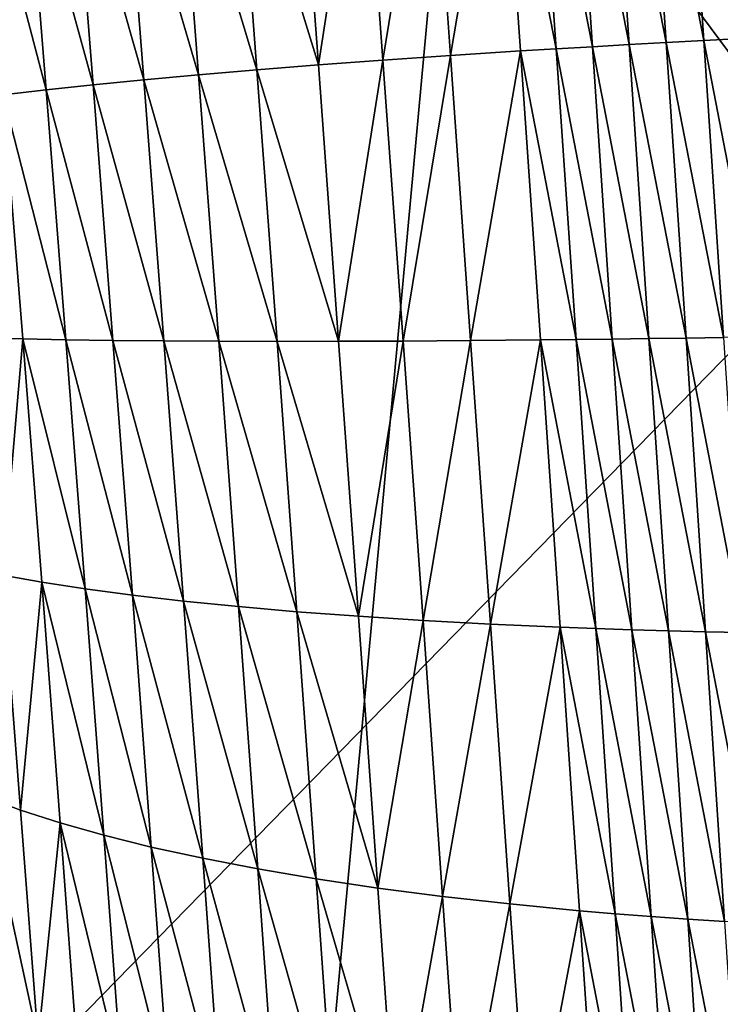
# Model space of a CAD drawing. Extents: x -50.2 to 49.8, y -35.4 to 12.5.
# Drawn here: x -1.2 to -0.8, y -16.2 to -15.7 of the extents above; entities that cross this region are included whole.
import ezdxf

# ---------------------------------------------------------------- set-up
doc = ezdxf.new("R2010")
doc.units = 0
doc.layers.add('L2', color=7, linetype='CONTINUOUS')
doc.layers.add('L3', color=7, linetype='CONTINUOUS')

msp = doc.modelspace()

# ---------------------------------------------------------------- linework, layer by layer
at = {"layer": 'L2', "color": 7}
for points in [[(12.49574, -33.708, 237.4741), (-2.505023, -9.126318, 145.734), (-0.171365, -9.111433, 145.6784)], [(-2.878037, -9.133389, 145.7603), (-2.505023, -9.126318, 145.734), (12.49574, -33.708, 237.4741)], [(12.49574, -33.708, 237.4741), (-4.768281, -9.169223, 145.8941), (-2.878037, -9.133389, 145.7603)], [(12.49574, -33.708, 237.4741), (-5.575419, -9.194735, 145.9893), (-4.768281, -9.169223, 145.8941)], [(-7.08847, -9.242559, 146.1678), (-5.575419, -9.194735, 145.9893), (12.49574, -33.708, 237.4741)], [(12.49574, -33.708, 237.4741), (-7.850276, -9.273202, 146.2821), (-7.08847, -9.242559, 146.1678)], [(12.49574, -33.708, 237.4741), (-8.25632, -9.29307, 146.3563), (-7.850276, -9.273202, 146.2821)], [(-9.587045, -9.358183, 146.5993), (-8.25632, -9.29307, 146.3563), (12.49574, -33.708, 237.4741)], [(12.49574, -33.708, 237.4741), (-10.14257, -9.385365, 146.7007), (-9.587045, -9.358183, 146.5993)], [(12.49574, -33.708, 237.4741), (-10.91247, -9.429877, 146.8668), (-10.14257, -9.385365, 146.7007)], [(-11.57271, -9.474249, 147.0325), (-10.91247, -9.429877, 146.8668), (12.49574, -33.708, 237.4741)], [(12.49574, -33.708, 237.4741), (-12.23307, -9.518629, 147.1981), (-11.57271, -9.474249, 147.0325)], [(12.49574, -33.708, 237.4741), (-13.29804, -9.590202, 147.4652), (-12.23307, -9.518629, 147.1981)], [(-13.55166, -9.609274, 147.5364), (-13.29804, -9.590202, 147.4652), (12.49574, -33.708, 237.4741)], [(-13.55166, -9.609274, 147.5364), (12.49574, -33.708, 237.4741), (-14.85524, -9.713611, 147.9258)], [(-14.85524, -9.713611, 147.9258), (12.49574, -33.708, 237.4741), (8.926974, -33.91768, 238.2566)], [(-14.85524, -9.713611, 147.9258), (8.926974, -33.91768, 238.2566), (5.307857, -34.05812, 238.7807)], [(5.307857, -34.05812, 238.7807), (1.658418, -34.12854, 239.0435), (-14.85524, -9.713611, 147.9258)], [(-14.85524, -9.713611, 147.9258), (1.658418, -34.12854, 239.0435), (-2.001147, -34.12854, 239.0435)], [(-1.244649, -14.11349, 223.38), (-1.500288, -16.57425, 229.8343), (0.903629, -14.11347, 223.3799)], [(0.903629, -14.11347, 223.3799), (-1.500288, -16.57425, 229.8343), (1.159675, -16.57423, 229.8342)]]:
    msp.add_3dface(points, dxfattribs=at)
at = {"layer": 'L3', "color": 250}
for points in [[(-2.578788, -33.39837, 236.3185), (-0.365893, -9.396239, 146.7413), (-2.967233, -9.417956, 146.8224)], [(-0.171365, -33.41454, 236.3788), (-0.365893, -9.396239, 146.7413), (-2.578788, -33.39837, 236.3185)], [(-0.830718, -15.53028, 140.9113), (-0.820417, -15.68368, 140.9036), (-0.850045, -15.53216, 140.9214)], [(-0.811196, -15.52848, 140.9017), (-0.800958, -15.68264, 140.8941), (-0.830718, -15.53028, 140.9113)], [(-0.830718, -15.53028, 140.9113), (-0.800958, -15.68264, 140.8941), (-0.820417, -15.68368, 140.9036)], [(-0.791502, -15.52675, 140.8926), (-0.781332, -15.68163, 140.8852), (-0.811196, -15.52848, 140.9017)], [(-0.811196, -15.52848, 140.9017), (-0.781332, -15.68163, 140.8852), (-0.800958, -15.68264, 140.8941)], [(-0.869155, -15.53411, 140.9321), (-0.858746, -15.68583, 140.9242), (-0.888025, -15.53613, 140.9433)], [(-0.850045, -15.53216, 140.9214), (-0.839687, -15.68474, 140.9136), (-0.869155, -15.53411, 140.9321)], [(-0.869155, -15.53411, 140.9321), (-0.839687, -15.68474, 140.9136), (-0.858746, -15.68583, 140.9242)], [(-0.850045, -15.53216, 140.9214), (-0.820417, -15.68368, 140.9036), (-0.839687, -15.68474, 140.9136)], [(-0.906633, -15.53821, 140.955), (-0.932411, -15.6904, 140.9718), (-0.942972, -15.54258, 140.98)], [(-0.906633, -15.53821, 140.955), (-0.896136, -15.68807, 140.947), (-0.932411, -15.6904, 140.9718)], [(-0.888025, -15.53613, 140.9433), (-0.877569, -15.68694, 140.9353), (-0.906633, -15.53821, 140.955)], [(-0.877569, -15.68694, 140.9353), (-0.896136, -15.68807, 140.947), (-0.906633, -15.53821, 140.955)], [(-0.858746, -15.68583, 140.9242), (-0.877569, -15.68694, 140.9353), (-0.888025, -15.53613, 140.9433)], [(-0.942972, -15.54258, 140.98), (-0.9674, -15.69281, 140.9987), (-0.978001, -15.5472, 141.007)], [(-0.942972, -15.54258, 140.98), (-0.932411, -15.6904, 140.9718), (-0.9674, -15.69281, 140.9987)], [(-0.978001, -15.5472, 141.007), (-1.00094, -15.69528, 141.0274), (-1.011558, -15.55204, 141.0359)], [(-0.978001, -15.5472, 141.007), (-0.9674, -15.69281, 140.9987), (-1.00094, -15.69528, 141.0274)], [(-1.011558, -15.55204, 141.0359), (-1.00094, -15.69528, 141.0274), (-1.043493, -15.55709, 141.0665)], [(-1.043493, -15.55709, 141.0665), (-1.032881, -15.6978, 141.0579), (-1.073668, -15.56233, 141.0988)], [(-1.00094, -15.69528, 141.0274), (-1.032881, -15.6978, 141.0579), (-1.043493, -15.55709, 141.0665)], [(-1.073668, -15.56233, 141.0988), (-1.063087, -15.70037, 141.0901), (-1.101965, -15.56773, 141.1325)], [(-1.032881, -15.6978, 141.0579), (-1.063087, -15.70037, 141.0901), (-1.073668, -15.56233, 141.0988)], [(-1.101965, -15.56773, 141.1325), (-1.091437, -15.70297, 141.1237), (-1.128279, -15.57327, 141.1675)], [(-1.063087, -15.70037, 141.0901), (-1.091437, -15.70297, 141.1237), (-1.101965, -15.56773, 141.1325)], [(-1.128279, -15.57327, 141.1675), (-1.117829, -15.70559, 141.1586), (-1.152527, -15.57892, 141.2037)], [(-1.091437, -15.70297, 141.1237), (-1.117829, -15.70559, 141.1586), (-1.128279, -15.57327, 141.1675)], [(-1.152527, -15.57892, 141.2037), (-1.142177, -15.70822, 141.1947), (-1.174645, -15.58465, 141.2409)], [(-1.117829, -15.70559, 141.1586), (-1.142177, -15.70822, 141.1947), (-1.152527, -15.57892, 141.2037)], [(-1.142177, -15.70822, 141.1947), (-1.164415, -15.71085, 141.2318), (-1.174645, -15.58465, 141.2409)], [(-0.810179, -15.83705, 140.9084), (-0.839687, -15.68474, 140.9136), (-0.820417, -15.68368, 140.9036)], [(-0.790776, -15.83675, 140.8991), (-0.820417, -15.68368, 140.9036), (-0.800958, -15.68264, 140.8941)], [(-0.810179, -15.83705, 140.9084), (-0.820417, -15.68368, 140.9036), (-0.790776, -15.83675, 140.8991)], [(-0.771211, -15.83644, 140.8903), (-0.800958, -15.68264, 140.8941), (-0.781332, -15.68163, 140.8852)], [(-0.790776, -15.83675, 140.8991), (-0.800958, -15.68264, 140.8941), (-0.771211, -15.83644, 140.8903)], [(-0.896136, -15.68807, 140.947), (-0.92195, -15.83833, 140.9758), (-0.932411, -15.6904, 140.9718)], [(-0.885727, -15.838, 140.9512), (-0.92195, -15.83833, 140.9758), (-0.896136, -15.68807, 140.947)], [(-0.867195, -15.83779, 140.9397), (-0.896136, -15.68807, 140.947), (-0.877569, -15.68694, 140.9353)], [(-0.885727, -15.838, 140.9512), (-0.896136, -15.68807, 140.947), (-0.867195, -15.83779, 140.9397)], [(-0.848412, -15.83757, 140.9287), (-0.877569, -15.68694, 140.9353), (-0.858746, -15.68583, 140.9242)], [(-0.867195, -15.83779, 140.9397), (-0.877569, -15.68694, 140.9353), (-0.848412, -15.83757, 140.9287)], [(-0.829399, -15.83732, 140.9183), (-0.858746, -15.68583, 140.9242), (-0.839687, -15.68474, 140.9136)], [(-0.848412, -15.83757, 140.9287), (-0.858746, -15.68583, 140.9242), (-0.829399, -15.83732, 140.9183)], [(-0.829399, -15.83732, 140.9183), (-0.839687, -15.68474, 140.9136), (-0.810179, -15.83705, 140.9084)], [(-0.9674, -15.69281, 140.9987), (-0.99044, -15.83871, 141.0307), (-1.00094, -15.69528, 141.0274)], [(-0.9674, -15.69281, 140.9987), (-0.956908, -15.83857, 141.0023), (-0.99044, -15.83871, 141.0307)], [(-0.932411, -15.6904, 140.9718), (-0.956908, -15.83857, 141.0023), (-0.9674, -15.69281, 140.9987)], [(-0.932411, -15.6904, 140.9718), (-0.92195, -15.83833, 140.9758), (-0.956908, -15.83857, 141.0023)], [(-1.032881, -15.6978, 141.0579), (-1.022396, -15.83874, 141.0609), (-1.063087, -15.70037, 141.0901)], [(-1.00094, -15.69528, 141.0274), (-0.99044, -15.83871, 141.0307), (-1.032881, -15.6978, 141.0579)], [(-0.99044, -15.83871, 141.0307), (-1.022396, -15.83874, 141.0609), (-1.032881, -15.6978, 141.0579)], [(-1.091437, -15.70297, 141.1237), (-1.08105, -15.83852, 141.1261), (-1.117829, -15.70559, 141.1586)], [(-1.063087, -15.70037, 141.0901), (-1.05264, -15.83868, 141.0927), (-1.091437, -15.70297, 141.1237)], [(-1.05264, -15.83868, 141.0927), (-1.08105, -15.83852, 141.1261), (-1.091437, -15.70297, 141.1237)], [(-1.022396, -15.83874, 141.0609), (-1.05264, -15.83868, 141.0927), (-1.063087, -15.70037, 141.0901)], [(-1.142177, -15.70822, 141.1947), (-1.131975, -15.83792, 141.1965), (-1.164415, -15.71085, 141.2318)], [(-1.117829, -15.70559, 141.1586), (-1.107524, -15.83827, 141.1607), (-1.142177, -15.70822, 141.1947)], [(-1.107524, -15.83827, 141.1607), (-1.131975, -15.83792, 141.1965), (-1.142177, -15.70822, 141.1947)], [(-1.08105, -15.83852, 141.1261), (-1.107524, -15.83827, 141.1607), (-1.117829, -15.70559, 141.1586)], [(-1.164415, -15.71085, 141.2318), (-1.154337, -15.83747, 141.2333), (-1.174563, -15.83694, 141.2709)], [(-1.131975, -15.83792, 141.1965), (-1.154337, -15.83747, 141.2333), (-1.164415, -15.71085, 141.2318)], [(-1.154337, -15.83747, 141.2333), (-1.164849, -15.96004, 141.2823), (-1.174563, -15.83694, 141.2709)], [(-0.810179, -15.83705, 140.9084), (-0.800065, -15.9894, 140.9257), (-0.829399, -15.83732, 140.9183)], [(-0.790776, -15.83675, 140.8991), (-0.780709, -15.98983, 140.9165), (-0.810179, -15.83705, 140.9084)], [(-0.810179, -15.83705, 140.9084), (-0.780709, -15.98983, 140.9165), (-0.800065, -15.9894, 140.9257)], [(-1.154337, -15.83747, 141.2333), (-1.144478, -15.96366, 141.2453), (-1.164849, -15.96004, 141.2823)], [(-1.12199, -15.96712, 141.209), (-1.144478, -15.96366, 141.2453), (-1.154337, -15.83747, 141.2333)], [(-1.131975, -15.83792, 141.1965), (-1.12199, -15.96712, 141.209), (-1.154337, -15.83747, 141.2333)], [(-1.097432, -15.9704, 141.1738), (-1.12199, -15.96712, 141.209), (-1.131975, -15.83792, 141.1965)], [(-1.107524, -15.83827, 141.1607), (-1.097432, -15.9704, 141.1738), (-1.131975, -15.83792, 141.1965)], [(-1.08105, -15.83852, 141.1261), (-1.070872, -15.97348, 141.1396), (-1.107524, -15.83827, 141.1607)], [(-1.070872, -15.97348, 141.1396), (-1.097432, -15.9704, 141.1738), (-1.107524, -15.83827, 141.1607)], [(-1.042395, -15.97635, 141.1068), (-1.070872, -15.97348, 141.1396), (-1.08105, -15.83852, 141.1261)], [(-1.05264, -15.83868, 141.0927), (-1.042395, -15.97635, 141.1068), (-1.08105, -15.83852, 141.1261)], [(-1.012106, -15.97899, 141.0755), (-1.042395, -15.97635, 141.1068), (-1.05264, -15.83868, 141.0927)], [(-1.022396, -15.83874, 141.0609), (-1.012106, -15.97899, 141.0755), (-1.05264, -15.83868, 141.0927)], [(-0.99044, -15.83871, 141.0307), (-0.980126, -15.98138, 141.0458), (-1.022396, -15.83874, 141.0609)], [(-0.980126, -15.98138, 141.0458), (-1.012106, -15.97899, 141.0755), (-1.022396, -15.83874, 141.0609)], [(-0.956908, -15.83857, 141.0023), (-0.980126, -15.98138, 141.0458), (-0.99044, -15.83871, 141.0307)], [(-0.956908, -15.83857, 141.0023), (-0.946591, -15.98352, 141.0178), (-0.980126, -15.98138, 141.0458)], [(-0.92195, -15.83833, 140.9758), (-0.946591, -15.98352, 141.0178), (-0.956908, -15.83857, 141.0023)], [(-0.911652, -15.9854, 140.9918), (-0.946591, -15.98352, 141.0178), (-0.92195, -15.83833, 140.9758)], [(-0.911652, -15.9854, 140.9918), (-0.92195, -15.83833, 140.9758), (-0.885727, -15.838, 140.9512)], [(-0.885727, -15.838, 140.9512), (-0.87547, -15.98701, 140.9677), (-0.911652, -15.9854, 140.9918)], [(-0.867195, -15.83779, 140.9397), (-0.856966, -15.98771, 140.9564), (-0.885727, -15.838, 140.9512)], [(-0.885727, -15.838, 140.9512), (-0.856966, -15.98771, 140.9564), (-0.87547, -15.98701, 140.9677)], [(-0.848412, -15.83757, 140.9287), (-0.838216, -15.98834, 140.9456), (-0.867195, -15.83779, 140.9397)], [(-0.867195, -15.83779, 140.9397), (-0.838216, -15.98834, 140.9456), (-0.856966, -15.98771, 140.9564)], [(-0.829399, -15.83732, 140.9183), (-0.819241, -15.98891, 140.9354), (-0.848412, -15.83757, 140.9287)], [(-0.848412, -15.83757, 140.9287), (-0.819241, -15.98891, 140.9354), (-0.838216, -15.98834, 140.9456)], [(-0.829399, -15.83732, 140.9183), (-0.800065, -15.9894, 140.9257), (-0.819241, -15.98891, 140.9354)], [(-1.155422, -16.0819, 141.304), (-1.173808, -16.07505, 141.341), (-1.164849, -15.96004, 141.2823)], [(-1.144478, -15.96366, 141.2453), (-1.155422, -16.0819, 141.304), (-1.164849, -15.96004, 141.2823)], [(-1.144478, -15.96366, 141.2453), (-1.134907, -16.08856, 141.2677), (-1.155422, -16.0819, 141.304)], [(-1.11229, -16.09497, 141.2322), (-1.134907, -16.08856, 141.2677), (-1.144478, -15.96366, 141.2453)], [(-1.12199, -15.96712, 141.209), (-1.11229, -16.09497, 141.2322), (-1.144478, -15.96366, 141.2453)], [(-1.087622, -16.10111, 141.1977), (-1.11229, -16.09497, 141.2322), (-1.12199, -15.96712, 141.209)], [(-1.097432, -15.9704, 141.1738), (-1.087622, -16.10111, 141.1977), (-1.12199, -15.96712, 141.209)], [(-1.060969, -16.10695, 141.1643), (-1.087622, -16.10111, 141.1977), (-1.097432, -15.9704, 141.1738)], [(-1.070872, -15.97348, 141.1396), (-1.060969, -16.10695, 141.1643), (-1.097432, -15.9704, 141.1738)], [(-1.042395, -15.97635, 141.1068), (-1.032419, -16.11246, 141.1322), (-1.070872, -15.97348, 141.1396)], [(-1.032419, -16.11246, 141.1322), (-1.060969, -16.10695, 141.1643), (-1.070872, -15.97348, 141.1396)], [(-1.002076, -16.1176, 141.1015), (-1.032419, -16.11246, 141.1322), (-1.042395, -15.97635, 141.1068)], [(-1.012106, -15.97899, 141.0755), (-1.002076, -16.1176, 141.1015), (-1.042395, -15.97635, 141.1068)], [(-0.970062, -16.12237, 141.0725), (-1.002076, -16.1176, 141.1015), (-1.012106, -15.97899, 141.0755)], [(-0.980126, -15.98138, 141.0458), (-0.970062, -16.12237, 141.0725), (-1.012106, -15.97899, 141.0755)], [(-0.946591, -15.98352, 141.0178), (-0.970062, -16.12237, 141.0725), (-0.980126, -15.98138, 141.0458)], [(-0.936514, -16.12672, 141.0452), (-0.970062, -16.12237, 141.0725), (-0.946591, -15.98352, 141.0178)], [(-0.936514, -16.12672, 141.0452), (-0.946591, -15.98352, 141.0178), (-0.911652, -15.9854, 140.9918)], [(-0.911652, -15.9854, 140.9918), (-0.901582, -16.13065, 141.0197), (-0.936514, -16.12672, 141.0452)], [(-0.911652, -15.9854, 140.9918), (-0.87547, -15.98701, 140.9677), (-0.901582, -16.13065, 141.0197)], [(-0.87547, -15.98701, 140.9677), (-0.865426, -16.13414, 140.9962), (-0.901582, -16.13065, 141.0197)], [(-0.856966, -15.98771, 140.9564), (-0.846943, -16.13572, 140.9851), (-0.87547, -15.98701, 140.9677)], [(-0.87547, -15.98701, 140.9677), (-0.846943, -16.13572, 140.9851), (-0.865426, -16.13414, 140.9962)], [(-0.838216, -15.98834, 140.9456), (-0.828218, -16.13719, 140.9746), (-0.856966, -15.98771, 140.9564)], [(-0.856966, -15.98771, 140.9564), (-0.828218, -16.13719, 140.9746), (-0.846943, -16.13572, 140.9851)], [(-0.819241, -15.98891, 140.9354), (-0.809274, -16.13854, 140.9647), (-0.838216, -15.98834, 140.9456)], [(-0.838216, -15.98834, 140.9456), (-0.809274, -16.13854, 140.9647), (-0.828218, -16.13719, 140.9746)], [(-0.800065, -15.9894, 140.9257), (-0.790132, -16.13978, 140.9552), (-0.819241, -15.98891, 140.9354)], [(-0.819241, -15.98891, 140.9354), (-0.790132, -16.13978, 140.9552), (-0.809274, -16.13854, 140.9647)], [(-0.780709, -15.98983, 140.9165), (-0.770817, -16.1409, 140.9463), (-0.800065, -15.9894, 140.9257)], [(-0.800065, -15.9894, 140.9257), (-0.770817, -16.1409, 140.9463), (-0.790132, -16.13978, 140.9552)], [(-1.156398, -16.30578, 141.4124), (-1.173808, -16.07505, 141.341), (-1.146349, -16.2017, 141.3359)], [(-1.155422, -16.0819, 141.304), (-1.146349, -16.2017, 141.3359), (-1.173808, -16.07505, 141.341)], [(-1.134907, -16.08856, 141.2677), (-1.146349, -16.2017, 141.3359), (-1.155422, -16.0819, 141.304)], [(-1.125687, -16.2113, 141.3005), (-1.146349, -16.2017, 141.3359), (-1.134907, -16.08856, 141.2677)], [(-1.125687, -16.2113, 141.3005), (-1.134907, -16.08856, 141.2677), (-1.102939, -16.22059, 141.266)], [(-1.102939, -16.22059, 141.266), (-1.134907, -16.08856, 141.2677), (-1.11229, -16.09497, 141.2322)], [(-1.102939, -16.22059, 141.266), (-1.11229, -16.09497, 141.2322), (-1.078155, -16.22952, 141.2324)], [(-1.078155, -16.22952, 141.2324), (-1.11229, -16.09497, 141.2322), (-1.087622, -16.10111, 141.1977)], [(-1.078155, -16.22952, 141.2324), (-1.087622, -16.10111, 141.1977), (-1.051404, -16.23804, 141.1999)], [(-1.051404, -16.23804, 141.1999), (-1.087622, -16.10111, 141.1977), (-1.060969, -16.10695, 141.1643)], [(-1.051404, -16.23804, 141.1999), (-1.060969, -16.10695, 141.1643), (-1.022773, -16.24611, 141.1687)], [(-1.022773, -16.24611, 141.1687), (-1.060969, -16.10695, 141.1643), (-1.032419, -16.11246, 141.1322)], [(-1.022773, -16.24611, 141.1687), (-1.032419, -16.11246, 141.1322), (-0.992367, -16.25369, 141.1389)], [(-0.992367, -16.25369, 141.1389), (-1.032419, -16.11246, 141.1322), (-1.002076, -16.1176, 141.1015)], [(-0.992367, -16.25369, 141.1389), (-1.002076, -16.1176, 141.1015), (-0.960308, -16.26075, 141.1107)], [(-0.960308, -16.26075, 141.1107), (-1.002076, -16.1176, 141.1015), (-0.970062, -16.12237, 141.0725)], [(-0.960308, -16.26075, 141.1107), (-0.970062, -16.12237, 141.0725), (-0.936514, -16.12672, 141.0452)], [(-0.936514, -16.12672, 141.0452), (-0.926734, -16.26725, 141.0841), (-0.960308, -16.26075, 141.1107)], [(-0.936514, -16.12672, 141.0452), (-0.901582, -16.13065, 141.0197), (-0.926734, -16.26725, 141.0841)], [(-0.901582, -16.13065, 141.0197), (-0.891795, -16.27317, 141.0594), (-0.926734, -16.26725, 141.0841)], [(-0.901582, -16.13065, 141.0197), (-0.865426, -16.13414, 140.9962), (-0.891795, -16.27317, 141.0594)], [(-0.865426, -16.13414, 140.9962), (-0.855651, -16.27848, 141.0366), (-0.891795, -16.27317, 141.0594)], [(-0.865426, -16.13414, 140.9962), (-0.83718, -16.2809, 141.0259), (-0.855651, -16.27848, 141.0366)], [(-0.865426, -16.13414, 140.9962), (-0.846943, -16.13572, 140.9851), (-0.83718, -16.2809, 141.0259)], [(-0.846943, -16.13572, 140.9851), (-0.828218, -16.13719, 140.9746), (-0.818472, -16.28317, 141.0157)], [(-0.83718, -16.2809, 141.0259), (-0.846943, -16.13572, 140.9851), (-0.818472, -16.28317, 141.0157)], [(-0.818472, -16.28317, 141.0157), (-0.828218, -16.13719, 140.9746), (-0.799549, -16.28528, 141.006)], [(-0.828218, -16.13719, 140.9746), (-0.809274, -16.13854, 140.9647), (-0.799549, -16.28528, 141.006)], [(-0.809274, -16.13854, 140.9647), (-0.790132, -16.13978, 140.9552), (-0.780434, -16.28723, 140.9968)], [(-0.799549, -16.28528, 141.006), (-0.809274, -16.13854, 140.9647), (-0.780434, -16.28723, 140.9968)]]:
    msp.add_3dface(points, dxfattribs=at)

doc.saveas('drawing.dxf')
